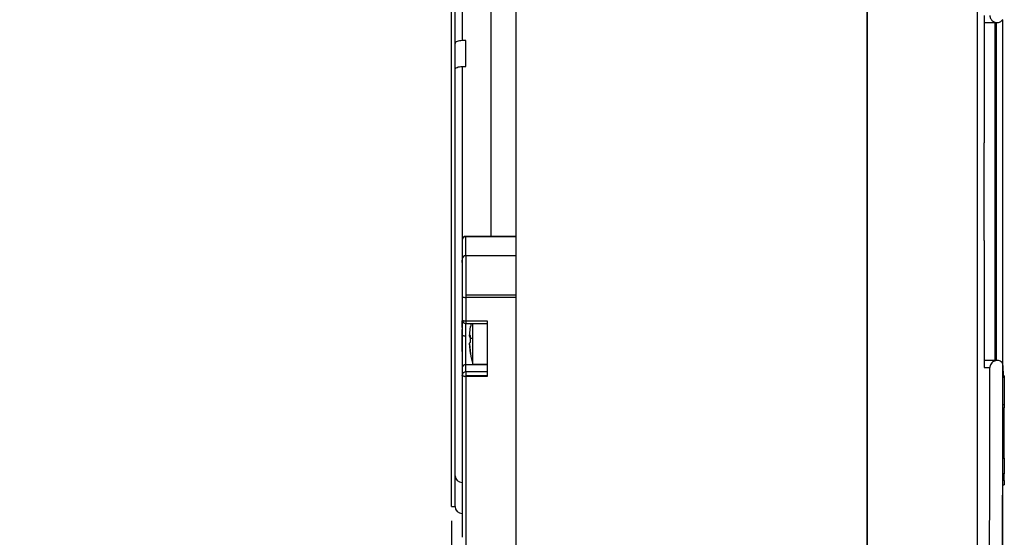
# Model space of a CAD drawing. Units: millimetres. Extents: x 69 to 1126, y 56 to 792.
# Drawn here: x 808 to 945, y 544 to 616 of the extents above; entities that cross this region are included whole.
import ezdxf

# ---------------------------------------------------------------- set-up
doc = ezdxf.new("R2010")
doc.units = ezdxf.units.MM
doc.layers.add('10', color=1, linetype='Continuous')
doc.styles.add('SLDTEXTSTYLE3', font='TXT', dxfattribs={"width": 0.7})
doc.dimstyles.new('SLDDIMSTYLE0', dxfattribs={"dimtxt": 12.733073, "dimasz": 12.733073, "dimexe": 0, "dimexo": 0.0625, "dimgap": 3.183268, "dimtad": 1, "dimdec": 1, "dimrnd": 1e-09, "dimzin": 12, "dimdsep": 46, "dimtxsty": 'SLDTEXTSTYLE3', "dimsah": 1, "dimcen": 0.09, "dimadec": 0, "dimazin": 3, "dimtfac": 1, "dimtdec": 1, "dimtofl": 0, "dimtmove": 0, "dimatfit": 3, "dimfxl": 1, "dimfrac": 2, "dimtolj": 1, "dimtzin": 12, "dimarcsym": 0})

# ---------------------------------------------------------------- blocks, each defined once
blk = doc.blocks.new('_D_2')
at = {"layer": '10'}
for p, q in [((868.05, 546.44), (868.05, 465.15)), ((813.23, 497.63), (810.45, 497.63)), ((810.45, 497.63), (810.45, 482.82)), ((842.86, 497.63), (845.64, 497.63)), ((845.64, 497.63), (845.64, 482.82)), ((810.45, 482.82), (813.23, 482.82)), ((845.64, 482.82), (842.86, 482.82)), ((941.53, 474.24), (941.53, 465.15)), ((868.05, 466.15), (807.67, 466.15)), ((941.53, 466.15), (868.05, 466.15))]:
    blk.add_line(p, q, dxfattribs=at)
for points in [[(868.05, 466.15), (880.78, 464.19), (880.78, 468.11)], [(941.53, 466.15), (928.8, 468.11), (928.8, 464.19)]]:
    blk.add_solid(points, dxfattribs=at)
at = {"layer": '10', "char_height": 11.113, "attachment_point": 1, "style": 'SLDTEXTSTYLE3'}
for s, insert in [('2.89', (813.23, 497.14)), ('73.5', (813.23, 480.47))]:
    blk.add_mtext(s, dxfattribs=dict(at, insert=insert))

msp = doc.modelspace()

# ---------------------------------------------------------------- linework, layer by layer
at = {"color": 7, "linetype": 'Continuous', "lineweight": 25}
for p, q in [((941.53, 708.14), (941.53, 476.74)), ((877.05, 664.2), (877.05, 496.54)), ((873.55, 639.94), (873.55, 586.18)), ((869.55, 637.44), (869.55, 613.54)), ((868.05, 548.44), (868.05, 636.44)), ((868.55, 613.11), (868.55, 636.44)), ((868.55, 548.44), (868.55, 636.44)), ((926.15, 635.63), (926.15, 525.16)), ((926.15, 525.25), (926.15, 635.57)), ((942.55, 617.05), (942.55, 599.26)), ((942.55, 616.05), (944.34, 616.05)), ((944.05, 568.83), (944.05, 616.05)), ((944.22, 616.05), (944.22, 568.83)), ((945.08, 616.41), (945.08, 568.48)), ((945.15, 568.12), (945.15, 616.45)), ((870.05, 613.54), (869.55, 613.54)), ((870.05, 609.92), (870.05, 613.54)), ((869.55, 609.92), (870.05, 609.92)), ((869.55, 609.92), (869.55, 585.68)), ((868.55, 552.7), (868.55, 609.49)), ((942.55, 585.62), (942.55, 599.26)), ((869.55, 585.65), (869.55, 585.65)), ((869.55, 585.61), (869.55, 584.9)), ((877.05, 586.18), (870.05, 586.18)), ((870.05, 586.18), (870.05, 586.15)), ((870.05, 583.48), (870.05, 586.15)), ((870.05, 586.15), (877.05, 586.15)), ((942.55, 585.62), (942.55, 567.83)), ((869.55, 584.9), (869.55, 583.9)), ((869.55, 583.9), (869.55, 582.98)), ((869.55, 582.54), (869.55, 582.85)), ((870.05, 583.48), (870.05, 577.96)), ((877.05, 583.48), (870.05, 583.48)), ((869.55, 578.62), (869.55, 578.63)), ((869.55, 577.75), (869.55, 574.49)), ((870.05, 577.96), (870.05, 577.66)), ((877.05, 577.96), (870.05, 577.96)), ((870.05, 577.66), (870.05, 574.38)), ((870.05, 577.66), (877.05, 577.66)), ((870.05, 574.38), (873.05, 574.38)), ((870.05, 574.38), (870.05, 574.13)), ((870.05, 574.13), (870.05, 573.99)), ((873.05, 574.38), (873.05, 566.6)), ((870.05, 573.99), (873.05, 573.99)), ((870.05, 572.28), (870.05, 573.99)), ((870.57, 572.21), (870.71, 573.58)), ((870.71, 573.58), (870.7, 573.56)), ((871.05, 571.98), (871.05, 573.99)), ((870.05, 568.28), (870.05, 572.28)), ((870.71, 572.31), (870.57, 572.21)), ((870.58, 572.21), (870.57, 572.12)), ((870.57, 572.21), (870.7, 572.2)), ((870.57, 572.12), (870.71, 571.97)), ((870.57, 572.12), (870.7, 572.11)), ((870.57, 571.22), (870.71, 571.37)), ((871.05, 568.29), (871.05, 571.98)), ((870.71, 569.85), (870.57, 571.22)), ((870.57, 571.13), (870.71, 569.77)), ((944.34, 568.83), (942.55, 568.83)), ((945.16, 568.44), (945.14, 568.63)), ((870.05, 567.23), (870.05, 568.28)), ((870.05, 568.28), (871.04, 568.28)), ((870.05, 567.23), (870.05, 566.69)), ((873.05, 567.23), (870.05, 567.23)), ((873.05, 568.29), (871.05, 568.29)), ((871.05, 568.27), (871.05, 568.29)), ((871.05, 568.27), (873.05, 568.27)), ((942.55, 567.83), (943.33, 567.83)), ((945.14, 522.69), (945.14, 568.04)), ((870.05, 566.69), (870.05, 566.62)), ((873.05, 566.69), (870.05, 566.69)), ((870.05, 566.62), (870.05, 566.6)), ((873.05, 566.6), (870.05, 566.6)), ((870.05, 566.6), (870.05, 521.04)), ((945.35, 566.44), (945.15, 566.44)), ((945.35, 566.69), (945.21, 566.69)), ((945.35, 566.69), (945.35, 566.44)), ((945.35, 566.44), (945.35, 562.7)), ((869.55, 565.32), (869.55, 561.66)), ((945.15, 562.7), (945.35, 562.7)), ((945.15, 562.2), (945.35, 562.2)), ((945.35, 562.7), (945.35, 562.2)), ((945.35, 555.19), (945.35, 562.2)), ((869.55, 561.66), (869.55, 557.94)), ((869.55, 557.94), (869.55, 552.18)), ((945.15, 555.19), (945.35, 555.19)), ((945.35, 555.19), (945.35, 552.99)), ((868.55, 548.44), (868.55, 552.7)), ((869.55, 552.18), (869.55, 550.65)), ((945.35, 552.99), (945.15, 552.99)), ((945.35, 552.08), (945.15, 552.08)), ((945.35, 552.08), (945.35, 552.99)), ((945.35, 552.08), (945.35, 551.44)), ((945.15, 551.44), (945.35, 551.44)), ((868.05, 548.44), (868.55, 548.44))]:
    msp.add_line(p, q, dxfattribs=at)
at = {"color": 7, "linetype": 'Continuous', "lineweight": 25, "flags": 128}
for points in [[(869.55, 567.8), (869.55, 567.21), (869.55, 566.74)], [(870.05, 566.6), (869.95, 566.6), (869.86, 566.61), (869.77, 566.62), (869.69, 566.64), (869.63, 566.66), (869.59, 566.69), (869.56, 566.71), (869.55, 566.74)]]:
    msp.add_lwpolyline(points, dxfattribs=at)
at = {"color": 7, "linetype": 'Continuous', "lineweight": 25}
for centre, radius, start, end in [((870.05, 585.68), 0.5, 90, 180), ((870.05, 585.65), 0.499, 89.8297, 179.8287), ((870.05, 582.98), 0.499, 89.8297, 179.8287), ((869.93, 578.46), 0.812, 242.2295, 278.5955), ((870.05, 574.49), 0.5, 180, 270), ((869.93, 575.07), 0.694, 236.7424, 279.9371), ((882.36, 571.67), 11.81, 168.6955, 170.8223), ((869.93, 573.06), 0.794, 241.517, 278.7803), ((871.53, 570.23), 1.81, 105.3237, 117.1877), ((882.36, 571.67), 11.81, 189.1786, 196.7318), ((870.04, 567.79), 0.492, 89.0822, 179.0518), ((870.04, 566.74), 0.492, 89.0818, 179.0527), ((-21558.77, 592.44), 22502.12, 359.705399, 359.937329), ((-21558.77, 592.44), 22503.93, 359.708756, 359.93883), ((869.93, 567.21), 0.603, 230.6132, 281.1917), ((869.5, 552.75), 0.955, 183.0575, 272.7615), ((869.55, 548.44), 1, 180, 270)]:
    msp.add_arc(centre, radius, start, end, dxfattribs=at)
for points, knots in [([(943.33, 617.05), (943.34, 616.97), (943.35, 616.82), (943.43, 616.6), (943.55, 616.43), (943.73, 616.24), (944, 616.09), (944.22, 616.06), (944.34, 616.05)], [0, 0, 0, 0, 0.124352, 0.25025, 0.370757, 0.500938, 0.749963, 1, 1, 1, 1]), ([(944.34, 616.05), (944.48, 616.07), (944.7, 616.1), (944.98, 616.27), (945.09, 616.4), (945.14, 616.47)], [0, 0, 0, 0, 0.497812, 0.758505, 1, 1, 1, 1]), ([(869.55, 613.54), (869.42, 613.53), (869.15, 613.52), (868.82, 613.42), (868.59, 613.28), (868.56, 613.16), (868.55, 613.11)], [0, 0, 0, 0, 0.250044, 0.499872, 0.74921, 1, 1, 1, 1]), ([(868.55, 609.49), (868.56, 609.55), (868.59, 609.66), (868.82, 609.8), (869.15, 609.9), (869.42, 609.92), (869.55, 609.92)], [0, 0, 0, 0, 0.250052, 0.499885, 0.749229, 1, 1, 1, 1]), ([(869.55, 582.98), (869.55, 582.9), (869.55, 582.72), (869.55, 581.96), (869.55, 580.86), (869.55, 579.94), (869.55, 579.49)], [0, 0, 0, 0, 0.232311, 0.483918, 0.744157, 1, 1, 1, 1]), ([(869.55, 579.49), (869.55, 579.19), (869.55, 578.61), (869.55, 578.03), (869.55, 577.75)], [0, 0, 0, 0, 0.515684, 1, 1, 1, 1]), ([(869.55, 575.53), (869.55, 575.46), (869.55, 575.31), (869.55, 574.9), (869.55, 574.36), (869.55, 573.73), (869.55, 573.06), (869.55, 572.59), (869.55, 572.37)], [0, 0, 0, 0, 0.156886, 0.33418, 0.510245, 0.681695, 0.845656, 1, 1, 1, 1]), ([(869.55, 573.46), (869.55, 573.6), (869.55, 573.93), (869.55, 574.22), (869.55, 574.39)], [0, 0, 0, 0, 0.450682, 1, 1, 1, 1]), ([(869.55, 570.07), (869.55, 570.1), (869.55, 570.34), (869.55, 570.94), (869.55, 571.75), (869.55, 572.49), (869.55, 573.02), (869.55, 573.13), (869.55, 573.16)], [0, 0, 0, 0, 0.03579, 0.253858, 0.474368, 0.690768, 0.898494, 1, 1, 1, 1]), ([(869.55, 572.37), (869.55, 572.1), (869.55, 571.57), (869.55, 570.74), (869.55, 569.92), (869.55, 569.44), (869.55, 569.2)], [0, 0, 0, 0, 0.2343177, 0.4822997, 0.7394208, 1, 1, 1, 1]), ([(870.7, 571.84), (870.7, 571.93), (870.7, 572.08), (870.7, 572.24), (870.71, 572.31)], [0, 0, 0, 0, 0.560003, 1, 1, 1, 1]), ([(870.71, 571.37), (870.7, 571.46), (870.7, 571.62), (870.7, 571.77), (870.7, 571.84)], [0, 0, 0, 0, 0.559998, 1, 1, 1, 1]), ([(869.55, 569.2), (869.55, 568.87), (869.55, 568.23), (869.55, 567.94), (869.55, 567.8)], [0, 0, 0, 0, 0.517503, 1, 1, 1, 1]), ([(870.7, 569.79), (870.7, 569.79), (870.7, 569.81), (870.7, 569.83), (870.71, 569.85)], [0, 0, 0, 0, 0.352986, 1, 1, 1, 1]), ([(945.14, 568.42), (945.07, 568.5), (944.93, 568.66), (944.66, 568.79), (944.38, 568.84), (944.1, 568.81), (943.83, 568.71), (943.58, 568.52), (943.42, 568.27), (943.35, 568.03), (943.34, 567.89), (943.33, 567.83)], [0, 0, 0, 0, 0.124527, 0.249586, 0.374306, 0.499249, 0.62443, 0.749524, 0.874458, 0.936672, 1, 1, 1, 1]), ([(945.24, 566.54), (945.23, 566.62), (945.23, 566.85), (945.21, 567.39), (945.19, 567.85), (945.17, 568.14)], [0, 0, 0, 0, 0.152061, 0.464527, 1, 1, 1, 1]), ([(869.55, 566.74), (869.55, 566.48), (869.55, 566), (869.55, 565.53), (869.55, 565.32)], [0, 0, 0, 0, 0.56, 1, 1, 1, 1]), ([(869.55, 557.82), (869.55, 557.73), (869.55, 557.62), (869.55, 557.6), (869.55, 557.59)], [0, 0, 0, 0, 0.8495301, 1, 1, 1, 1]), ([(869.55, 550.65), (869.55, 549.54), (869.55, 547.32), (869.55, 545.19), (869.55, 544.12)], [0, 0, 0, 0, 0.499297, 1, 1, 1, 1])]:
    msp.add_open_spline(points, degree=3, knots=knots, dxfattribs=at)
msp.add_open_spline([(945.14, 568.04), (945.14, 568.1), (945.14, 568.24), (945.14, 568.36), (945.14, 568.42)], degree=3, dxfattribs=at)

# ---------------------------------------------------------------- dimensions: what is measured, and where the dimension line sits
at = {"layer": '10'}
dim = msp.add_linear_dim(base=(868.05, 466.15), p1=(941.53, 476.24), p2=(868.05, 548.44), dimstyle='SLDDIMSTYLE0', dxfattribs=at)
dim.commit()
dim.dimension.update_dxf_attribs({"geometry": '_D_2', "text_midpoint": (828.05, 466.15), "dimtype": 160})

doc.saveas('drawing.dxf')
